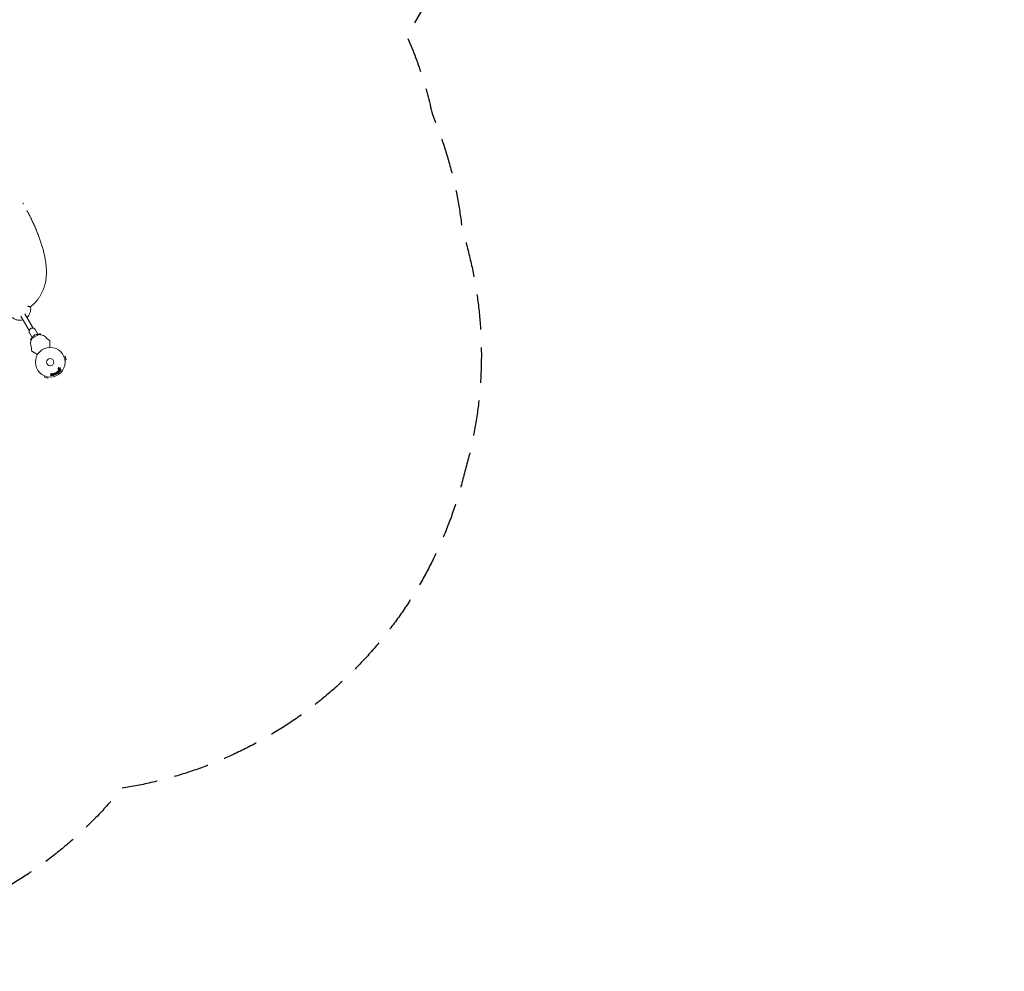
# Model space of a CAD drawing. Units: millimetres. Extents: x -6257 to 4008, y -5295 to 4762.
# Drawn here: x 482 to 4008, y -5295 to -1886 of the extents above; entities that cross this region are included whole.
import ezdxf

# ---------------------------------------------------------------- set-up
doc = ezdxf.new("R2010")
doc.units = ezdxf.units.MM
doc.header["$LTSCALE"] = 20
doc.linetypes.add('HIDDEN', pattern=[9.525, 6.35, -3.175])
for name, color, linetype in [('2d', 230, 'Continuous'), ('EN-Free_Space_Hatch', 10, 'HIDDEN'), ('EN-SafetyZone', 93, 'HIDDEN')]:
    doc.layers.add(name, color=color, linetype=linetype)

msp = doc.modelspace()

# ---------------------------------------------------------------- hatches: boundary and pattern name
at = {"layer": 'EN-Free_Space_Hatch'}
h = msp.add_hatch(dxfattribs=at)
h.set_pattern_fill('ANSI31', color=256, scale=100, angle=52)
h.paths.add_polyline_path([(-2019.5, -1199.2), (-2602.2, -1208.2), (-3629.6, -227.8, 1), (-5010.3, -1674.8), (-3982.8, -2655.2, 0.196856), (-2571.1, -3208), (-1988.4, -3198.9, 1)])
h.paths.add_polyline_path([(2575.1, 2279.5, 1), (1709, 2779.5), (-851.8, -1655.9, 1), (14.3, -2155.9)])

# ---------------------------------------------------------------- linework, layer by layer
at = {"layer": '2d', "lineweight": 0}
for p, q in [((558.5, -2686.7), (558.5, -2686.7)), ((558.5, -2686.8), (558.5, -2686.8)), ((486.2, -2947.6), (515.8, -2998.9)), ((500.1, -2939.6), (529.7, -2990.9)), ((546.5, -3012.1), (537.2, -2995.9)), ((525.8, -3024.1), (516.4, -3007.9)), ((520.8, -3031.5), (521.5, -3028.8)), ((520.8, -3031.5), (522.6, -3034.5)), ((527.2, -3025.5), (521.5, -3028.8)), ((523.5, -3032.3), (521.5, -3028.8)), ((526.8, -3026.9), (548.5, -3014.4)), ((552.7, -3010.8), (547.1, -3014)), ((552.7, -3010.8), (554.7, -3014.3)), ((555.5, -3011.5), (552.7, -3010.8)), ((557.2, -3014.5), (555.5, -3011.5)), ((639.5, -3091.8), (639.5, -3091.8)), ((639.5, -3091.8), (639.5, -3091.8)), ((640.1, -3093.2), (644.7, -3091.9)), ((648.1, -3104.5), (644.7, -3091.9)), ((619.7, -3138.6), (621.1, -3137.7)), ((621.4, -3137.4), (621.7, -3135.5)), ((621.8, -3132.7), (623.2, -3135.3)), ((626.8, -3140.5), (624, -3138.5)), ((624.7, -3135.2), (626.4, -3133.4)), ((627.5, -3134.7), (626, -3136.2)), ((626.2, -3138.1), (627.7, -3139.2)), ((643.5, -3105.7), (648.1, -3104.5)), ((643.7, -3107.2), (643.7, -3107.2)), ((643.7, -3107.2), (643.7, -3107.2)), ((569.7, -3161.6), (569.7, -3161.6)), ((569.7, -3161.6), (569.7, -3161.6)), ((571.1, -3162.2), (569.9, -3166.8)), ((569.9, -3166.8), (582.4, -3170.2)), ((583.6, -3165.5), (582.4, -3170.2)), ((585.2, -3165.7), (585.1, -3165.7)), ((585.2, -3165.7), (585.2, -3165.7)), ((592.6, -3160.5), (592.3, -3156)), ((594.3, -3155.9), (594.4, -3157.2)), ((594.4, -3157.2), (595.9, -3155.3)), ((595.2, -3158.9), (594.6, -3159.6)), ((594.6, -3159.6), (594.6, -3160.4)), ((596.6, -3160.8), (595.2, -3158.9)), ((606.8, -3154.7), (608, -3157.4)), ((608.9, -3157.4), (606.8, -3154.7)), ((610, -3153.4), (610.4, -3156.8)), ((611.1, -3156.1), (610, -3153.4)), ((611.1, -3151.2), (612.9, -3155.3)), ((613.8, -3154.6), (611.7, -3151)), ((612, -3149.3), (613.6, -3148.4)), ((614.3, -3151.4), (613.6, -3150.3)), ((615, -3152.7), (615.5, -3153.6)), ((618.3, -3150.7), (617, -3146.9)), ((618.8, -3147), (620.8, -3148.3)), ((619.7, -3149.3), (618.8, -3147)), ((619, -3145.2), (622.5, -3147.3)), ((620.8, -3148.3), (619.7, -3149.3)), ((621.9, -3149.1), (620.2, -3150.5)), ((622.1, -3138.7), (620.4, -3139.8)), ((621.6, -3142.5), (625.1, -3143.2)), ((625.1, -3143.2), (623.1, -3141.4)), ((626.4, -3145), (623.2, -3144.3)), ((623.2, -3144.4), (625.1, -3146.1))]:
    msp.add_line(p, q, dxfattribs=at)
for radius in [53, 13]:
    msp.add_circle((591, -3113.1), radius, dxfattribs=at)
for centre, radius, start, end in [((552.5, -3046.2), 32.2, 143.1442, 208.7613), ((543.4, -3030.6), 17, 72.6679, 167.3321), ((536.6, -3018.9), 4, 86.3786, 153.6213), ((552.3, -3046.3), 32.2, 31.2387, 96.8558), ((580.3, -3032.6), 3, 52.5519, 100.2207), ((399.7, -3268.4), 300, 50.6901, 52.5519), ((526.6, -3063.6), 3, 139.7793, 187.4481), ((821.1, -3025.1), 300, 187.4481, 189.3099)]:
    msp.add_arc(centre, radius, start, end, dxfattribs=at)
for centre, major_axis, start_param, end_param in [((608.4, -3154.1), (75.7, 32.1), -1.591736, -1.591508), ((608.8, -3155.1), (-75.1, -31.9), -1.571045, -1.570849), ((624.1, -3143.4), (55.4, 60.5), -1.586672, -1.586454)]:
    msp.add_ellipse(centre, major_axis=major_axis, ratio=0, start_param=start_param, end_param=end_param, dxfattribs=at)
at = {"layer": '2d', "lineweight": 0, "extrusion": (0, 0, -1)}
for centre, major_axis, start_param, end_param in [((608.4, -3154.1), (75.7, 32.1), -1.549786, -1.549557), ((618.9, -3146.9), (-63.7, -52.5), -1.569073, -1.568843), ((624.5, -3143.8), (-55.2, -60.2), -1.580394, -1.580187)]:
    msp.add_ellipse(centre, major_axis=major_axis, ratio=0, start_param=start_param, end_param=end_param, dxfattribs=at)
at = {"layer": '2d', "lineweight": 0}
for points in [[(493.8, -2544.6), (493.5, -2544.1), (493.2, -2543.6), (492.9, -2543.1)], [(494.7, -2546.2), (494.4, -2545.7), (494.1, -2545.2), (493.8, -2544.6)], [(558.5, -2686.8), (558.4, -2686.7), (558.4, -2686.6), (558.4, -2686.5)], [(558.4, -2686.5), (558.4, -2686.6), (558.4, -2686.6), (558.5, -2686.7)], [(558.5, -2686.8), (558.5, -2686.8), (558.5, -2686.7), (558.5, -2686.7)], [(481.7, -2907.8), (481.7, -2907.8), (481.7, -2907.8), (481.7, -2907.8)], [(546.5, -3012.1), (546.9, -3012.6), (547.1, -3013.3), (547.4, -3013.9)], [(620.6, -3133.3), (621, -3134), (621.3, -3134.7), (621.7, -3135.4)], [(598.2, -3159.6), (597.7, -3158.9), (597.2, -3158.2), (596.7, -3157.4)], [(604.4, -3154), (605, -3155.3), (605.6, -3156.7), (606.2, -3158.2)], [(608.8, -3155.1), (608.1, -3154.3), (607.4, -3153.5), (606.8, -3152.7)], [(608.6, -3151.9), (608.7, -3153), (608.8, -3154), (608.8, -3155.1)], [(620.4, -3144.5), (621.5, -3145.4), (622.6, -3146.5), (623.7, -3147.5)], [(627.9, -3143.1), (626.7, -3142), (625.5, -3141), (624.4, -3140)]]:
    msp.add_open_spline(points, degree=3, dxfattribs=at)
for points, knots in [([(507.5, -2569.3), (509.1, -2572.2), (510.6, -2575.2), (514.7, -2583), (517.2, -2587.9), (522.1, -2597.7), (524.5, -2602.6), (529.1, -2612.4), (531.4, -2617.3), (535.8, -2627.1), (537.9, -2632), (542, -2641.8), (544, -2646.7), (547.9, -2656.4), (549.7, -2661.3), (553.3, -2671), (555, -2675.9), (558.3, -2685.5), (559.8, -2690.4), (562.8, -2700), (564.2, -2704.8), (566.7, -2714.3), (567.9, -2719), (570.1, -2728.5), (571.1, -2733.2), (572.9, -2742.5), (573.7, -2747.1), (575.1, -2756.3), (575.7, -2760.9), (576.6, -2769.9), (576.9, -2774.4), (577.3, -2783.2), (577.4, -2787.6), (577.3, -2796.2), (577.1, -2800.4), (576.5, -2808.7), (576.1, -2812.8), (575, -2820.9), (574.3, -2824.8), (572.6, -2832.5), (571.7, -2836.2), (569.5, -2843.6), (568.3, -2847.2), (565.6, -2854.2), (564.2, -2857.6), (561.1, -2864.2), (559.4, -2867.4), (555.9, -2873.6), (554.1, -2876.7), (550.2, -2882.5), (548.2, -2885.4), (543.9, -2890.9), (541.8, -2893.6), (537.3, -2898.7), (535, -2901.2), (530.4, -2905.9), (528, -2908.2), (523.8, -2912), (522.1, -2913.5), (520.3, -2915.1)], [26.423236, 26.423236, 26.423236, 26.423236, 36.555997, 36.555997, 53.113671, 53.113671, 69.667918, 69.667918, 86.251817, 86.251817, 102.857783, 102.857783, 119.477722, 119.477722, 136.144645, 136.144645, 152.847634, 152.847634, 169.602724, 169.602724, 186.403891, 186.403891, 203.230947, 203.230947, 220.098413, 220.098413, 236.971039, 236.971039, 253.847588, 253.847588, 270.635176, 270.635176, 287.293691, 287.293691, 303.726588, 303.726588, 319.877739, 319.877739, 335.644509, 335.644509, 351.006448, 351.006448, 365.95313, 365.95313, 380.437872, 380.437872, 394.348669, 394.348669, 407.676676, 407.676676, 420.450346, 420.450346, 432.633492, 432.633492, 444.139813, 444.139813, 455.047224, 455.047224, 462.581636, 462.581636, 462.581636, 462.581636]), ([(520.3, -2915.1), (520.6, -2916.9), (520.8, -2918.7), (521, -2922.5), (520.9, -2924.3), (520.6, -2928.1), (520.3, -2930), (519.4, -2933.7), (518.8, -2935.6), (517.4, -2939.2), (516.6, -2941), (514.7, -2944.3), (513.6, -2946), (511.3, -2949), (510, -2950.4), (508.3, -2952.1), (508, -2952.4), (507.7, -2952.7)], [0, 0, 0, 0, 5.649837, 5.649837, 11.270677, 11.270677, 16.98921, 16.98921, 22.800751, 22.800751, 28.640975, 28.640975, 34.43017, 34.43017, 40.109919, 40.109919, 41.529272, 41.529272, 41.529272, 41.529272]), ([(509.5, -2912.3), (510.1, -2912.4), (510.6, -2912.5), (511.7, -2912.7), (512.2, -2912.8), (513.6, -2913.1), (514.4, -2913.3), (515.8, -2913.6), (516.4, -2913.8), (517.2, -2914), (517.4, -2914.1), (517.8, -2914.2), (517.9, -2914.2), (518, -2914.2), (518.1, -2914.3), (518.2, -2914.3), (518.2, -2914.3), (518.2, -2914.3), (518.2, -2914.3), (518.2, -2914.3), (518.2, -2914.3), (518.2, -2914.3), (518.8, -2914.5), (519.2, -2914.6), (519.9, -2914.8), (520.1, -2914.9), (520.2, -2915), (520.3, -2915), (520.3, -2915.1)], [0, 0, 0, 0, 0.0625, 0.0625, 0.125, 0.125, 0.25, 0.25, 0.375, 0.375, 0.4375, 0.4375, 0.46875, 0.46875, 0.484375, 0.4921875, 0.4960937, 0.4980469, 0.4990234, 0.4995117, 0.4995117, 0.5, 0.5, 0.625, 0.625, 0.75, 0.75, 0.8165512, 0.8165512, 0.8165512, 0.8165512]), ([(493.8, -2960.7), (492.2, -2961.2), (490.7, -2961.6), (487.2, -2962.3), (485.3, -2962.5), (481.6, -2962.6), (479.7, -2962.6), (475.9, -2962.2), (474, -2961.9), (470.2, -2961), (468.4, -2960.4), (464.8, -2959), (463, -2958.2), (459.7, -2956.3), (458.1, -2955.3), (456, -2953.7), (455.4, -2953.3), (454.9, -2952.8)], [57.635668, 57.635668, 57.635668, 57.635668, 62.514669, 62.514669, 68.161511, 68.161511, 73.81254, 73.81254, 79.560735, 79.560735, 85.386629, 85.386629, 91.220514, 91.220514, 96.984823, 96.984823, 99.119701, 99.119701, 99.119701, 99.119701]), ([(521.4, -2992.5), (520.3, -2993.1), (519.4, -2993.9), (517.7, -2995.6), (516.9, -2996.6), (515.8, -2998.7), (515.4, -2999.9), (515, -3002.2), (515, -3003.4), (515.4, -3005.7), (515.8, -3006.9), (516.4, -3007.9), (516.4, -3007.9), (516.4, -3007.9)], [2.04023, 2.04023, 2.04023, 2.04023, 2.354389, 2.354389, 2.668548, 2.668548, 2.982707, 2.982707, 3.296867, 3.296867, 3.602552, 3.602552, 3.611026, 3.611026, 3.611026, 3.611026]), ([(537.2, -2995.9), (536.7, -2995), (535.9, -2994.1), (534.2, -2992.6), (533.2, -2992), (531, -2991.1), (529.8, -2990.9), (527.4, -2990.7), (526.2, -2990.8), (523.8, -2991.3), (522.7, -2991.8), (521.5, -2992.4), (521.5, -2992.5), (521.4, -2992.5)], [0.469433, 0.469433, 0.469433, 0.469433, 0.77016, 0.77016, 1.075458, 1.075458, 1.389617, 1.389617, 1.703776, 1.703776, 2.017935, 2.017935, 2.04023, 2.04023, 2.04023, 2.04023]), ([(526.9, -3025.7), (526.5, -3025.2), (526.1, -3024.7), (525.8, -3024.1), (525.8, -3024.1), (525.8, -3024.1)], [2.4965397, 2.4965397, 2.4965397, 2.4965397, 2.6636859, 2.6636859, 2.6721595, 2.6721595, 2.6721595, 2.6721595]), ([(589.8, -3036.3), (589.8, -3036.3), (589.9, -3036.3), (589.9, -3036.4), (590, -3036.5), (590, -3036.6), (590, -3036.6), (590, -3036.6), (590, -3036.6), (590, -3036.7)], [0, 0, 0, 0, 0.1620218, 0.1620218, 0.3245668, 0.3245668, 0.3823087, 0.3823087, 0.4408471, 0.4408471, 0.4408471, 0.4408471]), ([(590, -3036.7), (590, -3036.7), (590, -3036.7), (590, -3036.7), (590, -3036.7), (590, -3036.9), (590, -3037), (590, -3037.4), (590, -3037.6), (590, -3038), (590, -3038.1), (590, -3038.4), (590, -3038.6), (590, -3039.5), (590, -3040.3), (590, -3042.2), (590, -3043.3), (590, -3045.6), (590, -3046.9), (590, -3049.6), (590, -3051), (590, -3053.9), (590, -3055.4), (590, -3058), (590, -3059), (590, -3060.1)], [0.04671067, 0.04671067, 0.04671067, 0.04671067, 0.0481169, 0.0481169, 0.04957499, 0.04957499, 0.05249116, 0.05249116, 0.05540734, 0.05540734, 0.05686543, 0.05686543, 0.05832351, 0.05832351, 0.06415587, 0.06415587, 0.06998822, 0.06998822, 0.07582057, 0.07582057, 0.08165292, 0.08165292, 0.08748527, 0.08748527, 0.09128771, 0.09128771, 0.09128771, 0.09128771]), ([(525.3, -3074), (525.3, -3074), (525.3, -3074), (525.2, -3073.9), (525.2, -3073.9), (525.2, -3073.9), (525.1, -3073.8), (525.1, -3073.7), (525.1, -3073.7), (525.1, -3073.6)], [0, 0, 0, 0, 0.0795151, 0.0795151, 0.1570626, 0.1570626, 0.2830267, 0.2830267, 0.44119, 0.44119, 0.44119, 0.44119]), ([(545.6, -3085.7), (544.7, -3085.2), (543.8, -3084.6), (541.5, -3083.4), (540.2, -3082.6), (537.7, -3081.1), (536.5, -3080.4), (534.2, -3079.1), (533.1, -3078.5), (531.1, -3077.3), (530.1, -3076.8), (528.5, -3075.8), (527.8, -3075.4), (527, -3075), (526.9, -3074.9), (526.6, -3074.7), (526.5, -3074.7), (526.1, -3074.5), (525.9, -3074.3), (525.6, -3074.2), (525.5, -3074.1), (525.4, -3074), (525.4, -3074), (525.3, -3074), (525.3, -3074), (525.3, -3074)], [0.00203221, 0.00203221, 0.00203221, 0.00203221, 0.00583895, 0.00583895, 0.01167789, 0.01167789, 0.01751684, 0.01751684, 0.02335578, 0.02335578, 0.02919473, 0.02919473, 0.03503367, 0.03503367, 0.03649341, 0.03649341, 0.03795314, 0.03795314, 0.04087262, 0.04087262, 0.04379209, 0.04379209, 0.04525182, 0.04525182, 0.04665964, 0.04665964, 0.04665964, 0.04665964]), ([(619.1, -3135.7), (619.1, -3135.6), (619.1, -3135.6), (619.1, -3135.5), (619.1, -3135.4), (619.2, -3135.3), (619.2, -3135.2), (619.3, -3135.1), (619.4, -3135), (619.4, -3134.9), (619.5, -3134.9), (619.6, -3134.8), (619.7, -3134.8), (619.8, -3134.7), (619.9, -3134.7), (620, -3134.7), (620.1, -3134.7), (620.3, -3134.7), (620.4, -3134.7), (620.5, -3134.8), (620.6, -3134.8), (620.7, -3134.9), (620.8, -3135), (620.9, -3135), (620.9, -3135.1), (621, -3135.2), (621.1, -3135.4), (621.1, -3135.5), (621.1, -3135.6), (621.1, -3135.7), (621.1, -3135.8)], [0.5, 0.5, 0.5, 0.5, 0.5325, 0.5325, 0.5325, 0.5843306, 0.5843306, 0.5843306, 0.6325858, 0.6325858, 0.6325858, 0.6798809, 0.6798809, 0.6798809, 0.7287596, 0.7287596, 0.7287596, 0.781079, 0.781079, 0.781079, 0.8376169, 0.8376169, 0.8376169, 0.8975665, 0.8975665, 0.8975665, 0.9583179, 0.9583179, 0.9583179, 1, 1, 1, 1]), ([(621.1, -3135.8), (621.1, -3135.9), (621.1, -3136), (621.1, -3136.1), (621, -3136.2), (621, -3136.3), (620.9, -3136.4), (620.8, -3136.5), (620.8, -3136.5), (620.7, -3136.6), (620.6, -3136.7), (620.5, -3136.7), (620.4, -3136.7), (620.3, -3136.8), (620.2, -3136.8), (620.1, -3136.8), (620, -3136.8), (619.8, -3136.8), (619.7, -3136.7), (619.6, -3136.7), (619.5, -3136.6), (619.4, -3136.5), (619.3, -3136.5), (619.3, -3136.4), (619.2, -3136.2), (619.1, -3136.1), (619.1, -3136), (619.1, -3135.9), (619.1, -3135.8), (619.1, -3135.8), (619.1, -3135.7)], [0, 0, 0, 0, 0.0492127, 0.0492127, 0.0492127, 0.0985629, 0.0985629, 0.0985629, 0.1461901, 0.1461901, 0.1461901, 0.1936729, 0.1936729, 0.1936729, 0.2434261, 0.2434261, 0.2434261, 0.2970519, 0.2970519, 0.2970519, 0.3548805, 0.3548805, 0.3548805, 0.415485, 0.415485, 0.415485, 0.4757831, 0.4757831, 0.4757831, 0.5, 0.5, 0.5, 0.5]), ([(620.6, -3133.3), (620.6, -3133.3), (620.6, -3133.2), (620.6, -3133.1), (620.6, -3133), (620.6, -3133), (620.6, -3132.9), (620.6, -3132.8), (620.6, -3132.8), (620.6, -3132.7), (620.7, -3132.6), (620.7, -3132.6), (620.8, -3132.5), (620.8, -3132.5), (620.9, -3132.4), (620.9, -3132.4), (621, -3132.4), (621.1, -3132.4), (621.1, -3132.4), (621.2, -3132.3), (621.3, -3132.3), (621.3, -3132.4), (621.4, -3132.4), (621.5, -3132.4), (621.6, -3132.4), (621.6, -3132.5), (621.7, -3132.5), (621.8, -3132.6), (621.8, -3132.6), (621.8, -3132.7), (621.8, -3132.7)], [0, 0, 0, 0, 0.121966, 0.121966, 0.121966, 0.214779, 0.214779, 0.214779, 0.307643, 0.307643, 0.307643, 0.401902, 0.401902, 0.401902, 0.50199, 0.50199, 0.50199, 0.594015, 0.594015, 0.594015, 0.695052, 0.695052, 0.695052, 0.816614, 0.816614, 0.816614, 0.940808, 0.940808, 0.940808, 1, 1, 1, 1]), ([(621.1, -3137.7), (621.2, -3137.6), (621.2, -3137.6), (621.2, -3137.6), (621.3, -3137.6), (621.3, -3137.5), (621.3, -3137.5), (621.4, -3137.5), (621.4, -3137.5), (621.4, -3137.4), (621.4, -3137.4), (621.4, -3137.4), (621.4, -3137.4)], [0, 0, 0, 0, 0.271486, 0.271486, 0.271486, 0.613888, 0.613888, 0.613888, 0.826923, 0.826923, 0.826923, 1, 1, 1, 1]), ([(621.7, -3135.5), (621.7, -3135.5), (621.7, -3135.5), (621.7, -3135.4), (621.7, -3135.4), (621.7, -3135.4), (621.7, -3135.4)], [0, 0, 0, 0, 0.529214, 0.529214, 0.529214, 1, 1, 1, 1]), ([(624, -3138.5), (623.7, -3138.3), (623.4, -3138.2), (622.7, -3138.3), (622.4, -3138.5), (622.1, -3138.7)], [0, 0, 0, 0, 0.5, 0.5, 1, 1, 1, 1]), ([(623.2, -3135.3), (623.2, -3135.3), (623.3, -3135.4), (623.3, -3135.5), (623.4, -3135.5), (623.5, -3135.6), (623.6, -3135.6), (623.6, -3135.6), (623.7, -3135.6), (623.8, -3135.6), (623.9, -3135.6), (624, -3135.6), (624.1, -3135.5), (624.3, -3135.5), (624.5, -3135.4), (624.6, -3135.3), (624.6, -3135.2), (624.7, -3135.2), (624.7, -3135.2)], [0, 0, 0, 0, 0.155271, 0.155271, 0.155271, 0.300602, 0.300602, 0.300602, 0.425017, 0.425017, 0.425017, 0.625972, 0.625972, 0.625972, 0.919161, 0.919161, 0.919161, 1, 1, 1, 1]), ([(626, -3136.2), (625.9, -3136.3), (625.7, -3136.5), (625.5, -3136.8), (625.4, -3137.1), (625.5, -3137.4), (625.6, -3137.6), (625.9, -3137.9), (626, -3138), (626.2, -3138.1)], [0, 0, 0, 0, 0.25, 0.25, 0.5, 0.5, 0.75, 0.75, 1, 1, 1, 1]), ([(626.4, -3133.4), (626.4, -3133.4), (626.5, -3133.3), (626.6, -3133.3), (626.6, -3133.3), (626.7, -3133.3), (626.7, -3133.3), (626.8, -3133.2), (627, -3133.2), (627, -3133.2), (627.1, -3133.3), (627.2, -3133.3), (627.3, -3133.3), (627.4, -3133.4), (627.5, -3133.5), (627.6, -3133.6), (627.6, -3133.6), (627.7, -3133.7), (627.7, -3133.8), (627.7, -3133.9), (627.8, -3134), (627.7, -3134.1), (627.7, -3134.2), (627.7, -3134.3), (627.7, -3134.4), (627.7, -3134.4), (627.6, -3134.5), (627.5, -3134.6), (627.5, -3134.6), (627.5, -3134.6), (627.5, -3134.7)], [0, 0, 0, 0, 0.078905, 0.078905, 0.078905, 0.156895, 0.156895, 0.156895, 0.278767, 0.278767, 0.278767, 0.402824, 0.402824, 0.402824, 0.540222, 0.540222, 0.540222, 0.661123, 0.661123, 0.661123, 0.781936, 0.781936, 0.781936, 0.864404, 0.864404, 0.864404, 0.968184, 0.968184, 0.968184, 1, 1, 1, 1]), ([(592.3, -3156), (592.3, -3155.9), (592.3, -3155.7), (592.3, -3155.6), (592.4, -3155.5), (592.4, -3155.4), (592.5, -3155.3), (592.6, -3155.2), (592.7, -3155.1), (592.8, -3155), (592.9, -3155), (593, -3154.9), (593.1, -3154.9), (593.2, -3154.9), (593.3, -3154.9), (593.4, -3154.9), (593.5, -3154.9), (593.6, -3155), (593.7, -3155), (593.8, -3155.1), (593.9, -3155.1), (594, -3155.2), (594.1, -3155.2), (594.1, -3155.3), (594.2, -3155.4), (594.2, -3155.5), (594.3, -3155.6), (594.3, -3155.7), (594.3, -3155.8), (594.3, -3155.8), (594.3, -3155.9)], [0, 0, 0, 0, 0.125499, 0.125499, 0.125499, 0.251629, 0.251629, 0.251629, 0.369238, 0.369238, 0.369238, 0.472705, 0.472705, 0.472705, 0.56563, 0.56563, 0.56563, 0.655478, 0.655478, 0.655478, 0.749078, 0.749078, 0.749078, 0.851455, 0.851455, 0.851455, 0.96528, 0.96528, 0.96528, 1, 1, 1, 1]), ([(594.6, -3160.4), (594.6, -3160.6), (594.6, -3160.9), (594.2, -3161.3), (594, -3161.5), (593.4, -3161.5), (593.1, -3161.4), (592.7, -3161), (592.6, -3160.8), (592.6, -3160.5)], [0, 0, 0, 0, 0.25, 0.25, 0.5, 0.5, 0.75, 0.75, 1, 1, 1, 1]), ([(595.9, -3155.3), (596, -3155.2), (596.1, -3155), (596.2, -3154.9), (596.3, -3154.9), (596.4, -3154.8), (596.4, -3154.8), (596.5, -3154.7), (596.6, -3154.7), (596.6, -3154.7), (596.7, -3154.7), (596.8, -3154.7), (596.8, -3154.7), (596.9, -3154.7), (597, -3154.7), (597.1, -3154.7), (597.3, -3154.8), (597.4, -3154.9), (597.5, -3155), (597.6, -3155), (597.7, -3155.1), (597.7, -3155.3), (597.8, -3155.3), (597.8, -3155.4), (597.8, -3155.5), (597.9, -3155.6), (597.9, -3155.7), (597.9, -3155.7), (597.8, -3155.8), (597.8, -3155.9), (597.8, -3156), (597.7, -3156.1), (597.6, -3156.2), (597.5, -3156.3)], [0, 0, 0, 0, 0.15747, 0.15747, 0.15747, 0.224864, 0.224864, 0.224864, 0.280831, 0.280831, 0.280831, 0.337178, 0.337178, 0.337178, 0.4143, 0.4143, 0.4143, 0.530418, 0.530418, 0.530418, 0.649048, 0.649048, 0.649048, 0.732954, 0.732954, 0.732954, 0.801253, 0.801253, 0.801253, 0.885427, 0.885427, 0.885427, 1, 1, 1, 1]), ([(598.2, -3159.6), (598.3, -3159.7), (598.4, -3159.8), (598.4, -3160), (598.4, -3160.1), (598.5, -3160.2), (598.4, -3160.3), (598.4, -3160.4), (598.4, -3160.5), (598.4, -3160.6), (598.3, -3160.7), (598.2, -3160.8), (598.1, -3160.9), (598.1, -3161), (598, -3161), (597.8, -3161.1), (597.7, -3161.1), (597.6, -3161.2), (597.5, -3161.2), (597.4, -3161.2), (597.3, -3161.2), (597.2, -3161.2), (597.1, -3161.1), (597, -3161.1), (596.9, -3161.1), (596.8, -3161), (596.8, -3160.9), (596.7, -3160.9), (596.7, -3160.9), (596.7, -3160.8), (596.6, -3160.8)], [0, 0, 0, 0, 0.137001, 0.137001, 0.137001, 0.246393, 0.246393, 0.246393, 0.354986, 0.354986, 0.354986, 0.477177, 0.477177, 0.477177, 0.591071, 0.591071, 0.591071, 0.686744, 0.686744, 0.686744, 0.786579, 0.786579, 0.786579, 0.884953, 0.884953, 0.884953, 0.973899, 0.973899, 0.973899, 1, 1, 1, 1]), ([(602.5, -3160.2), (602, -3160.3), (601.5, -3160.4), (600.6, -3160.3), (600.1, -3160.2), (599.4, -3159.7), (599.1, -3159.4), (598.7, -3158.6), (598.6, -3158.2), (598.3, -3157.4), (598.3, -3157), (598.3, -3156.2), (598.4, -3155.8), (598.8, -3155), (599.1, -3154.6), (599.9, -3154.1), (600.3, -3154), (600.8, -3153.8)], [0.5, 0.5, 0.5, 0.5, 0.5625, 0.5625, 0.625, 0.625, 0.6875, 0.6875, 0.75, 0.75, 0.8125, 0.8125, 0.875, 0.875, 0.9375, 0.9375, 1, 1, 1, 1]), ([(602.1, -3158.7), (602, -3158.7), (601.9, -3158.7), (601.9, -3158.7), (601.8, -3158.7), (601.8, -3158.7), (601.7, -3158.7), (601.6, -3158.7), (601.5, -3158.7), (601.5, -3158.7), (601.3, -3158.6), (601.2, -3158.6), (601.1, -3158.5), (601.1, -3158.5), (601, -3158.4), (600.9, -3158.4), (600.9, -3158.3), (600.8, -3158.3), (600.8, -3158.2), (600.7, -3158.2), (600.7, -3158.1), (600.7, -3158.1), (600.7, -3158.1), (600.7, -3158), (600.6, -3158), (600.6, -3157.9), (600.6, -3157.9), (600.6, -3157.9), (600.6, -3157.8), (600.6, -3157.8), (600.5, -3157.7), (600.5, -3157.6), (600.5, -3157.6), (600.5, -3157.6), (600.5, -3157.6), (600.5, -3157.5), (600.5, -3157.5), (600.5, -3157.5), (600.5, -3157.5), (600.5, -3157.5), (600.5, -3157.4), (600.4, -3157.4), (600.4, -3157.3), (600.4, -3157.2), (600.4, -3157.2), (600.4, -3157.2), (600.4, -3157.2), (600.4, -3157.2), (600.4, -3157.2), (600.4, -3157.1), (600.4, -3157.1), (600.4, -3157.1), (600.4, -3157.1), (600.4, -3157), (600.3, -3157), (600.3, -3156.9), (600.3, -3156.8), (600.3, -3156.8), (600.3, -3156.8), (600.3, -3156.8), (600.3, -3156.7), (600.3, -3156.6), (600.3, -3156.5), (600.3, -3156.5), (600.3, -3156.5), (600.3, -3156.5), (600.3, -3156.4), (600.3, -3156.4), (600.3, -3156.3), (600.3, -3156.2), (600.4, -3156.1), (600.4, -3156), (600.5, -3155.9), (600.5, -3155.8), (600.6, -3155.7), (600.6, -3155.7), (600.7, -3155.6), (600.7, -3155.6), (600.8, -3155.5), (600.8, -3155.5), (600.9, -3155.5), (601, -3155.4), (601.1, -3155.4), (601.2, -3155.3)], [0.5005005, 0.5005005, 0.5005005, 0.5005005, 0.5161098, 0.5239145, 0.5239145, 0.5317192, 0.5317192, 0.5473285, 0.5473285, 0.5629379, 0.5629379, 0.5941566, 0.5941566, 0.609766, 0.609766, 0.6253754, 0.6253754, 0.6409847, 0.6487894, 0.6526917, 0.6526917, 0.6565941, 0.6565941, 0.6722034, 0.6800081, 0.6839105, 0.6839105, 0.6878128, 0.6878128, 0.7034222, 0.7112268, 0.7151292, 0.7151292, 0.7190315, 0.7190315, 0.7268362, 0.7307385, 0.7326897, 0.7326897, 0.7346409, 0.7346409, 0.7502502, 0.7502502, 0.7580549, 0.7619573, 0.7639084, 0.7639084, 0.7658596, 0.7658596, 0.7736643, 0.7775666, 0.7795178, 0.7795178, 0.781469, 0.781469, 0.7970783, 0.804883, 0.8087853, 0.8087853, 0.8126877, 0.8126877, 0.828297, 0.8361017, 0.8400041, 0.8400041, 0.8439064, 0.8439064, 0.8595158, 0.8595158, 0.8751251, 0.8751251, 0.9063438, 0.9063438, 0.9219532, 0.9219532, 0.9375626, 0.9375626, 0.9531719, 0.9609766, 0.9609766, 0.9687813, 0.9687813, 1, 1, 1, 1]), ([(600.8, -3153.8), (601.2, -3153.7), (601.7, -3153.6), (602.7, -3153.7), (603.1, -3153.8), (603.9, -3154.3), (604.1, -3154.7), (604.6, -3155.4), (604.7, -3155.8), (604.9, -3156.6), (605, -3157), (605, -3157.8), (604.9, -3158.2), (604.3, -3159.4), (603.4, -3159.9), (602.5, -3160.2)], [0, 0, 0, 0, 0.0625, 0.0625, 0.125, 0.125, 0.1875, 0.1875, 0.25, 0.25, 0.3125, 0.3125, 0.375, 0.375, 0.5, 0.5, 0.5, 0.5]), ([(601.2, -3155.3), (601.2, -3155.3), (601.3, -3155.3), (601.4, -3155.3), (601.5, -3155.3), (601.6, -3155.3), (601.6, -3155.3), (601.7, -3155.3), (601.8, -3155.3), (601.9, -3155.4), (602, -3155.4), (602.2, -3155.5), (602.2, -3155.5), (602.3, -3155.6), (602.3, -3155.6), (602.3, -3155.6), (602.4, -3155.7), (602.4, -3155.7), (602.5, -3155.8), (602.5, -3155.8), (602.5, -3155.9), (602.5, -3155.9), (602.6, -3155.9), (602.6, -3156), (602.6, -3156.1), (602.7, -3156.1), (602.7, -3156.1), (602.7, -3156.1), (602.7, -3156.2), (602.7, -3156.2), (602.7, -3156.3), (602.8, -3156.4), (602.8, -3156.4), (602.8, -3156.4), (602.8, -3156.4), (602.8, -3156.4), (602.8, -3156.5), (602.8, -3156.5), (602.8, -3156.5), (602.8, -3156.5), (602.8, -3156.5), (602.8, -3156.6), (602.8, -3156.6), (602.8, -3156.6), (602.8, -3156.7), (602.8, -3156.7), (602.9, -3156.7), (602.9, -3156.8), (602.9, -3156.8), (602.9, -3156.8), (602.9, -3156.8), (602.9, -3156.8), (602.9, -3156.9), (602.9, -3156.9), (602.9, -3156.9), (602.9, -3156.9), (602.9, -3157), (602.9, -3157), (602.9, -3157.1), (603, -3157.2), (603, -3157.2), (603, -3157.2), (603, -3157.2), (603, -3157.3), (603, -3157.4), (603, -3157.5), (603, -3157.5), (603, -3157.5), (603, -3157.5), (603, -3157.6), (603, -3157.6), (603, -3157.7), (603, -3157.8), (602.9, -3157.9), (602.9, -3158), (602.8, -3158.1), (602.8, -3158.2), (602.7, -3158.3), (602.7, -3158.3), (602.6, -3158.4), (602.5, -3158.4), (602.5, -3158.5), (602.4, -3158.5), (602.4, -3158.5), (602.3, -3158.6), (602.2, -3158.6), (602.1, -3158.7)], [0, 0, 0, 0, 0.0156406, 0.0156406, 0.0312813, 0.0312813, 0.0469219, 0.0469219, 0.0625626, 0.0625626, 0.0938438, 0.0938438, 0.1094845, 0.1173048, 0.1173048, 0.1251251, 0.1251251, 0.1407658, 0.1485861, 0.1524962, 0.1524962, 0.1564064, 0.1564064, 0.172047, 0.1798674, 0.1837775, 0.1837775, 0.1876877, 0.1876877, 0.2033283, 0.2111486, 0.2150588, 0.2170139, 0.2170139, 0.218969, 0.218969, 0.2267893, 0.2306994, 0.2326545, 0.2326545, 0.2346096, 0.2346096, 0.2424299, 0.2463401, 0.2463401, 0.2502502, 0.2502502, 0.2580706, 0.2619807, 0.2639358, 0.2639358, 0.2658909, 0.2658909, 0.2737112, 0.2776214, 0.2776214, 0.2815315, 0.2815315, 0.2971722, 0.3049925, 0.3089026, 0.3089026, 0.3128128, 0.3128128, 0.3284534, 0.3362738, 0.3401839, 0.3401839, 0.3440941, 0.3440941, 0.3597347, 0.3597347, 0.3753754, 0.3753754, 0.4066566, 0.4066566, 0.4222973, 0.4222973, 0.4379379, 0.4379379, 0.4535785, 0.4613989, 0.4613989, 0.4692192, 0.4692192, 0.5005005, 0.5005005, 0.5005005, 0.5005005]), ([(604.4, -3154), (604.4, -3153.8), (604.3, -3153.7), (604.3, -3153.5), (604.3, -3153.4), (604.3, -3153.3), (604.4, -3153.2), (604.4, -3153.1), (604.5, -3153), (604.5, -3152.9), (604.6, -3152.8), (604.7, -3152.7), (604.8, -3152.7), (604.9, -3152.6), (605, -3152.6), (605, -3152.5)], [0, 0, 0, 0, 0.270608, 0.270608, 0.270608, 0.467141, 0.467141, 0.467141, 0.66447, 0.66447, 0.66447, 0.851846, 0.851846, 0.851846, 1, 1, 1, 1]), ([(605.4, -3152.4), (605.6, -3152.3), (605.7, -3152.3), (605.8, -3152.2), (605.9, -3152.2), (606, -3152.2), (606.1, -3152.2), (606.2, -3152.2), (606.2, -3152.3), (606.3, -3152.3), (606.4, -3152.4), (606.5, -3152.5), (606.6, -3152.6), (606.7, -3152.6), (606.7, -3152.7), (606.8, -3152.7)], [0, 0, 0, 0, 0.262144, 0.262144, 0.262144, 0.418954, 0.418954, 0.418954, 0.577827, 0.577827, 0.577827, 0.864518, 0.864518, 0.864518, 1, 1, 1, 1]), ([(608, -3157.4), (608, -3157.6), (608.1, -3157.7), (608.1, -3157.8), (608.1, -3157.9), (608, -3158), (608, -3158.1), (608, -3158.2), (607.9, -3158.3), (607.9, -3158.3), (607.8, -3158.4), (607.7, -3158.5), (607.7, -3158.5), (607.6, -3158.6), (607.5, -3158.7), (607.4, -3158.7), (607.3, -3158.7), (607.1, -3158.7), (607, -3158.7), (606.9, -3158.8), (606.8, -3158.7), (606.7, -3158.7), (606.6, -3158.7), (606.5, -3158.6), (606.5, -3158.6), (606.4, -3158.5), (606.3, -3158.4), (606.3, -3158.3), (606.3, -3158.3), (606.2, -3158.2), (606.2, -3158.2)], [0, 0, 0, 0, 0.149557, 0.149557, 0.149557, 0.240892, 0.240892, 0.240892, 0.331834, 0.331834, 0.331834, 0.428634, 0.428634, 0.428634, 0.53396, 0.53396, 0.53396, 0.633918, 0.633918, 0.633918, 0.73669, 0.73669, 0.73669, 0.833499, 0.833499, 0.833499, 0.94118, 0.94118, 0.94118, 1, 1, 1, 1]), ([(608.6, -3151.9), (608.6, -3151.8), (608.6, -3151.7), (608.6, -3151.6), (608.6, -3151.5), (608.6, -3151.4), (608.6, -3151.3), (608.6, -3151.2), (608.7, -3151.2), (608.7, -3151.1), (608.8, -3151), (608.9, -3151), (608.9, -3150.9), (609, -3150.8), (609.1, -3150.8), (609.2, -3150.7)], [0, 0, 0, 0, 0.262214, 0.262214, 0.262214, 0.45352, 0.45352, 0.45352, 0.59911, 0.59911, 0.59911, 0.778355, 0.778355, 0.778355, 1, 1, 1, 1]), ([(610.4, -3156.8), (610.4, -3156.9), (610.4, -3157.1), (610.3, -3157.4), (610.1, -3157.5), (609.7, -3157.7), (609.5, -3157.7), (609.2, -3157.7), (609.1, -3157.5), (608.9, -3157.4)], [0, 0, 0, 0, 0.25, 0.25, 0.5, 0.5, 0.75, 0.75, 1, 1, 1, 1]), ([(609.6, -3150.6), (609.8, -3150.5), (609.9, -3150.5), (610, -3150.5), (610.1, -3150.5), (610.3, -3150.5), (610.4, -3150.5), (610.5, -3150.5), (610.6, -3150.6), (610.7, -3150.6), (610.8, -3150.7), (610.9, -3150.8), (610.9, -3150.9), (611, -3151), (611.1, -3151.1), (611.1, -3151.2)], [0, 0, 0, 0, 0.211935, 0.211935, 0.211935, 0.42554, 0.42554, 0.42554, 0.616183, 0.616183, 0.616183, 0.804578, 0.804578, 0.804578, 1, 1, 1, 1]), ([(612.9, -3155.3), (612.9, -3155.5), (613, -3155.6), (613, -3155.7), (613, -3155.8), (613, -3155.9), (612.9, -3156), (612.9, -3156.1), (612.9, -3156.1), (612.8, -3156.2), (612.8, -3156.3), (612.7, -3156.4), (612.6, -3156.4), (612.5, -3156.5), (612.4, -3156.5), (612.3, -3156.6), (612.2, -3156.6), (612.1, -3156.6), (612, -3156.7), (611.9, -3156.7), (611.8, -3156.7), (611.7, -3156.6), (611.6, -3156.6), (611.5, -3156.6), (611.4, -3156.5), (611.4, -3156.4), (611.3, -3156.4), (611.3, -3156.3), (611.2, -3156.2), (611.2, -3156.2), (611.1, -3156.1)], [0, 0, 0, 0, 0.149412, 0.149412, 0.149412, 0.234669, 0.234669, 0.234669, 0.319552, 0.319552, 0.319552, 0.409122, 0.409122, 0.409122, 0.510496, 0.510496, 0.510496, 0.610839, 0.610839, 0.610839, 0.713767, 0.713767, 0.713767, 0.817551, 0.817551, 0.817551, 0.907085, 0.907085, 0.907085, 1, 1, 1, 1]), ([(611.7, -3151), (611.6, -3150.8), (611.6, -3150.6), (611.5, -3150.5), (611.5, -3150.4), (611.5, -3150.2), (611.5, -3150.1), (611.5, -3150), (611.5, -3149.9), (611.5, -3149.9), (611.5, -3149.8), (611.6, -3149.7), (611.7, -3149.6), (611.7, -3149.5), (611.8, -3149.4), (611.9, -3149.4), (612, -3149.3), (612, -3149.3), (612, -3149.3)], [0, 0, 0, 0, 0.31317, 0.31317, 0.31317, 0.49167, 0.49167, 0.49167, 0.632378, 0.632378, 0.632378, 0.773792, 0.773792, 0.773792, 0.946691, 0.946691, 0.946691, 1, 1, 1, 1]), ([(613.6, -3148.4), (613.9, -3148.2), (614.2, -3148), (614.9, -3147.8), (615.3, -3147.7), (616, -3147.8), (616.3, -3147.9), (616.8, -3148.4), (617, -3148.6), (617.3, -3149.2), (617.5, -3149.5), (617.6, -3150.1), (617.6, -3150.5), (617.4, -3151.1), (617.1, -3151.4), (616.5, -3151.9), (616.2, -3152.1), (615.9, -3152.2)], [0, 0, 0, 0, 0.125, 0.125, 0.25, 0.25, 0.375, 0.375, 0.5, 0.5, 0.625, 0.625, 0.75, 0.75, 0.875, 0.875, 1, 1, 1, 1]), ([(615.5, -3153.6), (615.6, -3153.8), (615.7, -3153.9), (615.7, -3154.1), (615.7, -3154.2), (615.7, -3154.3), (615.7, -3154.4), (615.7, -3154.5), (615.7, -3154.6), (615.6, -3154.7), (615.6, -3154.7), (615.5, -3154.8), (615.4, -3154.9), (615.3, -3155), (615.2, -3155.1), (615.1, -3155.1), (615.1, -3155.1), (615, -3155.2), (614.9, -3155.2), (614.8, -3155.2), (614.7, -3155.2), (614.6, -3155.2), (614.5, -3155.2), (614.4, -3155.1), (614.3, -3155.1), (614.2, -3155), (614.1, -3155), (614, -3154.9), (614, -3154.8), (613.9, -3154.7), (613.8, -3154.6)], [0, 0, 0, 0, 0.150582, 0.150582, 0.150582, 0.244297, 0.244297, 0.244297, 0.338108, 0.338108, 0.338108, 0.43157, 0.43157, 0.43157, 0.526276, 0.526276, 0.526276, 0.608642, 0.608642, 0.608642, 0.696468, 0.696468, 0.696468, 0.792269, 0.792269, 0.792269, 0.881826, 0.881826, 0.881826, 1, 1, 1, 1]), ([(614.5, -3149.8), (614.5, -3149.8), (614.6, -3149.7), (614.6, -3149.7), (614.6, -3149.7), (614.6, -3149.7), (614.6, -3149.7), (614.6, -3149.7), (614.7, -3149.7), (614.7, -3149.7), (614.7, -3149.7), (614.7, -3149.6), (614.8, -3149.6), (614.8, -3149.6), (614.8, -3149.6), (614.8, -3149.6), (614.9, -3149.6), (614.9, -3149.6), (614.9, -3149.6), (615, -3149.6), (615, -3149.6), (615.1, -3149.6), (615.1, -3149.6), (615.1, -3149.6), (615.2, -3149.6), (615.2, -3149.6), (615.2, -3149.6), (615.2, -3149.7), (615.3, -3149.7), (615.3, -3149.7), (615.3, -3149.7), (615.3, -3149.7), (615.3, -3149.7), (615.4, -3149.8), (615.4, -3149.8), (615.4, -3149.8), (615.5, -3149.9), (615.5, -3149.9), (615.5, -3150), (615.5, -3150), (615.5, -3150), (615.5, -3150.1), (615.6, -3150.1), (615.6, -3150.1), (615.6, -3150.1), (615.6, -3150.1), (615.6, -3150.2), (615.6, -3150.2), (615.6, -3150.2), (615.6, -3150.3), (615.6, -3150.3), (615.6, -3150.3), (615.6, -3150.3), (615.6, -3150.4), (615.6, -3150.4), (615.6, -3150.4), (615.6, -3150.5), (615.6, -3150.5), (615.6, -3150.5), (615.6, -3150.5), (615.6, -3150.6), (615.5, -3150.6), (615.5, -3150.6), (615.5, -3150.7), (615.5, -3150.7), (615.5, -3150.7), (615.4, -3150.7), (615.4, -3150.7), (615.4, -3150.8), (615.4, -3150.8), (615.3, -3150.8), (615.3, -3150.8), (615.2, -3150.9)], [0, 0, 0, 0, 0.03125, 0.046875, 0.054688, 0.058594, 0.058594, 0.0625, 0.0625, 0.09375, 0.109375, 0.117188, 0.117188, 0.125, 0.125, 0.15625, 0.171875, 0.171875, 0.1875, 0.1875, 0.25, 0.25, 0.28125, 0.296875, 0.296875, 0.3125, 0.3125, 0.34375, 0.359375, 0.359375, 0.375, 0.375, 0.40625, 0.40625, 0.4375, 0.4375, 0.5, 0.5, 0.53125, 0.53125, 0.5625, 0.5625, 0.59375, 0.609375, 0.609375, 0.625, 0.625, 0.65625, 0.671875, 0.671875, 0.6875, 0.6875, 0.71875, 0.734375, 0.734375, 0.75, 0.75, 0.78125, 0.78125, 0.8125, 0.8125, 0.84375, 0.859375, 0.859375, 0.875, 0.875, 0.90625, 0.921875, 0.921875, 0.9375, 0.9375, 1, 1, 1, 1]), ([(617, -3146.9), (617, -3146.8), (616.9, -3146.7), (616.9, -3146.6), (616.9, -3146.5), (616.9, -3146.4), (616.9, -3146.2), (616.9, -3146.2), (616.9, -3146.1), (617, -3146), (617, -3145.9), (617.1, -3145.8), (617.2, -3145.7), (617.2, -3145.7), (617.2, -3145.7), (617.2, -3145.7)], [0, 0, 0, 0, 0.258514, 0.258514, 0.258514, 0.521139, 0.521139, 0.521139, 0.723781, 0.723781, 0.723781, 0.926502, 0.926502, 0.926502, 1, 1, 1, 1]), ([(617.8, -3145.3), (617.8, -3145.2), (617.9, -3145.1), (618, -3145.1), (618.1, -3145.1), (618.2, -3145), (618.3, -3145), (618.4, -3145), (618.5, -3145), (618.6, -3145), (618.7, -3145.1), (618.9, -3145.2), (619, -3145.2)], [0, 0, 0, 0, 0.210571, 0.210571, 0.210571, 0.422328, 0.422328, 0.422328, 0.621156, 0.621156, 0.621156, 1, 1, 1, 1]), ([(620.4, -3150.9), (620.5, -3151.2), (620.4, -3151.6), (620, -3151.9), (619.9, -3152), (619.6, -3152.1), (619.4, -3152.2), (619, -3152), (618.8, -3151.8), (618.5, -3151.3), (618.4, -3151), (618.3, -3150.7)], [0, 0, 0, 0, 0.25, 0.25, 0.375, 0.375, 0.5, 0.5, 0.75, 0.75, 1, 1, 1, 1]), ([(620.4, -3139.8), (620.3, -3139.8), (620.3, -3139.8), (620.2, -3139.8), (620.1, -3139.9), (620.1, -3139.9), (620, -3139.9), (619.9, -3139.9), (619.9, -3139.8), (619.8, -3139.8), (619.7, -3139.8), (619.6, -3139.7), (619.6, -3139.7), (619.5, -3139.6), (619.5, -3139.5), (619.4, -3139.4), (619.4, -3139.4), (619.4, -3139.3), (619.4, -3139.2), (619.4, -3139.1), (619.4, -3139), (619.4, -3138.9), (619.4, -3138.9), (619.5, -3138.8), (619.5, -3138.8), (619.5, -3138.7), (619.6, -3138.7), (619.7, -3138.6), (619.7, -3138.6), (619.7, -3138.6), (619.7, -3138.6)], [0, 0, 0, 0, 0.082221, 0.082221, 0.082221, 0.163511, 0.163511, 0.163511, 0.287426, 0.287426, 0.287426, 0.413061, 0.413061, 0.413061, 0.546586, 0.546586, 0.546586, 0.661904, 0.661904, 0.661904, 0.780544, 0.780544, 0.780544, 0.862621, 0.862621, 0.862621, 0.966358, 0.966358, 0.966358, 1, 1, 1, 1]), ([(620.4, -3144.5), (620.3, -3144.4), (620.2, -3144.2), (620.1, -3144.1), (620.1, -3144), (620.1, -3144), (620, -3143.9), (620, -3143.8), (620, -3143.7), (620, -3143.6), (620.1, -3143.5), (620.1, -3143.4), (620.1, -3143.3), (620.2, -3143.2), (620.3, -3143), (620.5, -3142.9), (620.6, -3142.8), (620.7, -3142.7), (620.8, -3142.6), (620.9, -3142.5), (621, -3142.5), (621.1, -3142.5), (621.2, -3142.5), (621.3, -3142.4), (621.3, -3142.4), (621.4, -3142.5), (621.5, -3142.5), (621.6, -3142.5)], [0, 0, 0, 0, 0.1575, 0.1575, 0.1575, 0.241033, 0.241033, 0.241033, 0.325709, 0.325709, 0.325709, 0.429473, 0.429473, 0.429473, 0.603377, 0.603377, 0.603377, 0.728155, 0.728155, 0.728155, 0.821685, 0.821685, 0.821685, 0.914881, 0.914881, 0.914881, 1, 1, 1, 1]), ([(622.5, -3147.3), (622.8, -3147.4), (623, -3147.5), (623.5, -3147.9), (623.7, -3148.1), (623.7, -3148.8), (623.5, -3149.1), (622.9, -3149.4), (622.6, -3149.5), (622.3, -3149.3)], [0, 0, 0, 0, 0.25, 0.25, 0.5, 0.5, 0.75, 0.75, 1, 1, 1, 1]), ([(623.1, -3141.4), (623, -3141.3), (622.9, -3141.2), (622.8, -3141.1), (622.8, -3141), (622.8, -3140.9), (622.7, -3140.9), (622.7, -3140.8), (622.7, -3140.7), (622.7, -3140.6), (622.8, -3140.5), (622.8, -3140.4), (622.9, -3140.3), (622.9, -3140.2), (623, -3140.1), (623.1, -3140), (623.2, -3139.9), (623.3, -3139.8), (623.4, -3139.8), (623.5, -3139.7), (623.6, -3139.7), (623.7, -3139.7), (623.8, -3139.7), (623.8, -3139.7), (623.9, -3139.7), (624, -3139.7), (624.1, -3139.7), (624.2, -3139.8), (624.3, -3139.8), (624.4, -3139.9), (624.4, -3140)], [0, 0, 0, 0, 0.149047, 0.149047, 0.149047, 0.224258, 0.224258, 0.224258, 0.300011, 0.300011, 0.300011, 0.394683, 0.394683, 0.394683, 0.514913, 0.514913, 0.514913, 0.635701, 0.635701, 0.635701, 0.72283, 0.72283, 0.72283, 0.796261, 0.796261, 0.796261, 0.886016, 0.886016, 0.886016, 1, 1, 1, 1]), ([(625.1, -3146.1), (625.3, -3146.2), (625.4, -3146.4), (625.5, -3147), (625.4, -3147.3), (625, -3147.7), (624.7, -3147.8), (624.1, -3147.8), (623.9, -3147.7), (623.7, -3147.5)], [0, 0, 0, 0, 0.25, 0.25, 0.5, 0.5, 0.75, 0.75, 1, 1, 1, 1]), ([(627.9, -3143.1), (628.1, -3143.3), (628.2, -3143.5), (628.2, -3144), (628.1, -3144.3), (627.7, -3144.7), (627.5, -3144.9), (626.9, -3145.1), (626.7, -3145), (626.4, -3145)], [0, 0, 0, 0, 0.25, 0.25, 0.5, 0.5, 0.75, 0.75, 1, 1, 1, 1]), ([(627.7, -3139.2), (627.8, -3139.2), (627.9, -3139.3), (627.9, -3139.4), (628, -3139.5), (628, -3139.6), (628.1, -3139.7), (628.1, -3139.8), (628.1, -3139.9), (628.1, -3140), (628, -3140.1), (628, -3140.2), (628, -3140.3), (627.9, -3140.3), (627.9, -3140.4), (627.8, -3140.4), (627.8, -3140.5), (627.7, -3140.5), (627.6, -3140.6), (627.5, -3140.6), (627.5, -3140.6), (627.4, -3140.6), (627.3, -3140.7), (627.2, -3140.7), (627.1, -3140.6), (627, -3140.6), (627, -3140.6), (626.9, -3140.5), (626.9, -3140.5), (626.8, -3140.5), (626.8, -3140.5)], [0, 0, 0, 0, 0.128283, 0.128283, 0.128283, 0.257197, 0.257197, 0.257197, 0.376438, 0.376438, 0.376438, 0.47937, 0.47937, 0.47937, 0.570293, 0.570293, 0.570293, 0.657943, 0.657943, 0.657943, 0.74995, 0.74995, 0.74995, 0.851832, 0.851832, 0.851832, 0.966572, 0.966572, 0.966572, 1, 1, 1, 1]), ([(628.6, -3141.1), (628.6, -3141.1), (628.6, -3141), (628.7, -3141), (628.7, -3140.9), (628.8, -3140.8), (628.8, -3140.8), (628.9, -3140.7), (628.9, -3140.7), (629, -3140.6), (629.1, -3140.6), (629.1, -3140.6), (629.2, -3140.5), (629.3, -3140.5), (629.4, -3140.5), (629.5, -3140.5), (629.5, -3140.5), (629.6, -3140.6), (629.7, -3140.6), (629.8, -3140.6), (629.9, -3140.7), (630, -3140.8), (630, -3140.8), (630.1, -3140.9), (630.1, -3141), (630.2, -3141.1), (630.2, -3141.2), (630.2, -3141.3), (630.2, -3141.4), (630.2, -3141.5), (630.2, -3141.5)], [0.5, 0.5, 0.5, 0.5, 0.5308264, 0.5308264, 0.5308264, 0.5764939, 0.5764939, 0.5764939, 0.619222, 0.619222, 0.619222, 0.6634255, 0.6634255, 0.6634255, 0.7123401, 0.7123401, 0.7123401, 0.7680844, 0.7680844, 0.7680844, 0.8308981, 0.8308981, 0.8308981, 0.8977418, 0.8977418, 0.8977418, 0.9621491, 0.9621491, 0.9621491, 1, 1, 1, 1]), ([(630.2, -3141.5), (630.2, -3141.6), (630.1, -3141.7), (630.1, -3141.8), (630, -3141.8), (630, -3141.9), (629.9, -3141.9), (629.9, -3142), (629.8, -3142), (629.7, -3142.1), (629.7, -3142.1), (629.6, -3142.1), (629.5, -3142.1), (629.4, -3142.1), (629.3, -3142.1), (629.3, -3142.1), (629.2, -3142.1), (629.1, -3142.1), (629, -3142), (628.9, -3142), (628.8, -3141.9), (628.8, -3141.9), (628.7, -3141.8), (628.7, -3141.7), (628.6, -3141.6), (628.6, -3141.5), (628.6, -3141.4), (628.6, -3141.2), (628.6, -3141.2), (628.6, -3141.2), (628.6, -3141.1)], [0, 0, 0, 0, 0.0433665, 0.0433665, 0.0433665, 0.0868094, 0.0868094, 0.0868094, 0.1295054, 0.1295054, 0.1295054, 0.1746613, 0.1746613, 0.1746613, 0.2253036, 0.2253036, 0.2253036, 0.2831823, 0.2831823, 0.2831823, 0.3477345, 0.3477345, 0.3477345, 0.4147773, 0.4147773, 0.4147773, 0.4773892, 0.4773892, 0.4773892, 0.5, 0.5, 0.5, 0.5])]:
    msp.add_open_spline(points, degree=3, knots=knots, dxfattribs=at)
msp.add_rational_spline([(558.5, -2686.7), (558.5, -2686.7), (558.5, -2686.7), (558.5, -2686.8)], [1, 0.999999988944, 0.999999988944, 1], degree=3, dxfattribs=at)
at = {"layer": 'EN-SafetyZone', "flags": 128}
msp.add_lwpolyline([(-4143.7, 683.7), (-3423.5, -3.5, -0.140111), (-2615.3, -166.6, -0.143788), (-1488.9, 240.5), (410, 3529.5), (2276, 4761.6), (4008.1, 3761.6), (3874.1, 1529.5), (1868.4, -1944.4, -0.049453), (1959.5, -2226, -0.071449), (2066.3, -2638.9, -0.148463), (2074.2, -3510.5, -0.30341), (847.4, -4639.2, -0.299989), (-725.4, -5142.4, -0.397437), (-2921.6, -4394), (-3136.2, -3987.5), (-3181.5, -3913.9, -0.139763), (-4637.4, -3148.1), (-4788.9, -2995.1, -0.204704), (-5222.3, -1898.8), (-5947.6, -1206.8, -0.414214), (-5980.7, 207), (-5557.5, 650.6, -0.414214)], format="xyb", close=True, dxfattribs=at)

doc.saveas('drawing.dxf')
